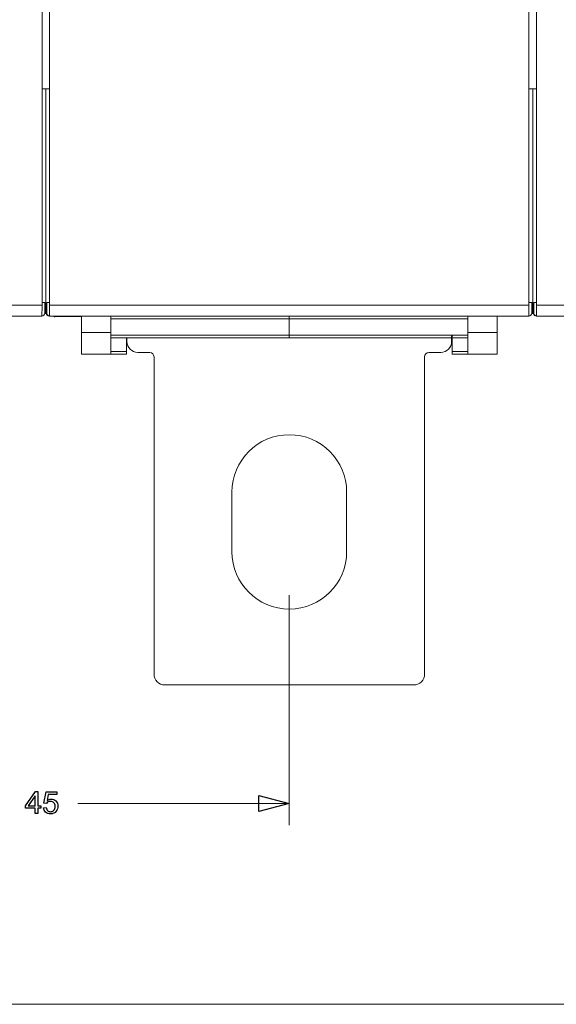
# Model space of a CAD drawing. Units: millimetres. Extents: x -187 to 80, y -98 to 152.
# Drawn here: x -32 to 17, y -96 to -5 of the extents above; entities that cross this region are included whole.
import ezdxf

# ---------------------------------------------------------------- set-up
doc = ezdxf.new("R2010")
doc.units = ezdxf.units.MM
doc.header["$MEASUREMENT"] = 0
doc.layers.add('Livello 1', color=7, linetype='Continuous')

msp = doc.modelspace()

# ---------------------------------------------------------------- linework, layer by layer
at = {"layer": 'Livello 1', "color": 155, "lineweight": 18}
for points in [[(-30.0434, -31.3613), (-30.0434, -31.3613), (-30.0434, 86.639), (-30.0434, 86.639)], [(-29.3453, 86.639), (-29.3453, 86.639), (-29.3453, -31.3613), (-29.3453, -31.3613)], [(14.9566, -31.3613), (14.9566, -31.3613), (14.9566, 86.639), (14.9566, 86.639)], [(15.6547, 86.639), (15.6547, 86.639), (15.6547, -31.3613), (15.6547, -31.3613)], [(-30.0434, -11.3609), (-30.0434, -11.3609), (-29.6945, -11.3609), (-29.6945, -11.3609)], [(-29.6945, -11.3609), (-29.6945, -11.3609), (-29.6945, -32.106), (-29.6945, -32.106)], [(-29.6945, -11.3609), (-29.6945, -11.3609), (-29.3453, -11.3609), (-29.3453, -11.3609)], [(-29.6945, -32.106), (-29.6945, -32.106), (-29.6945, -11.3609), (-29.6945, -11.3609)], [(14.9566, -11.3609), (14.9566, -11.3609), (15.3055, -11.3609), (15.3055, -11.3609)], [(15.3055, -11.3609), (15.3055, -11.3609), (15.6547, -11.3609), (15.6547, -11.3609)], [(15.3055, -32.106), (15.3055, -32.106), (15.3055, -11.3609), (15.3055, -11.3609)], [(15.3055, -11.3609), (15.3055, -11.3609), (15.3055, -32.106), (15.3055, -32.106)], [(-30.0465, -32.3611), (-30.0465, -32.3611), (-30.0434, -31.9134), (-30.0434, -31.3613)], [(-30.0438, -31.1098), (-30.0438, -31.1098), (-29.7823, -31.1098), (-29.7823, -31.1098)], [(-29.7823, -31.1098), (-29.7823, -31.1098), (-29.7823, -32.0609), (-29.7823, -32.0609)], [(-29.6067, -31.1098), (-29.6067, -31.1098), (-29.3449, -31.1098), (-29.3449, -31.1098)], [(-29.6067, -32.0609), (-29.6067, -32.0609), (-29.6067, -31.1098), (-29.6067, -31.1098)], [(-29.3453, -31.3613), (-29.3453, -31.9134), (-29.3425, -32.3611), (-29.3425, -32.3611)], [(14.9534, -32.3611), (14.9534, -32.3611), (14.9565, -31.9134), (14.9565, -31.3613)], [(14.9566, -31.1098), (14.9566, -31.1098), (15.2177, -31.1098), (15.2177, -31.1098)], [(15.2177, -31.1098), (15.2177, -31.1098), (15.2177, -32.0609), (15.2177, -32.0609)], [(15.3937, -31.1098), (15.3937, -31.1098), (15.6547, -31.1098), (15.6547, -31.1098)], [(15.3937, -32.0609), (15.3937, -32.0609), (15.3937, -31.1098), (15.3937, -31.1098)], [(15.6547, -31.3613), (15.6547, -31.9134), (15.6579, -32.3611), (15.6579, -32.3611)], [(-30.0465, -32.3611), (-30.0465, -32.3611), (-74.342, -32.3611), (-74.342, -32.3611)], [(-30.0822, -32.3611), (-29.9164, -32.3611), (-29.7824, -32.2267), (-29.7824, -32.0609)], [(-29.6945, -32.106), (-29.6945, -32.106), (-29.7862, -32.1096), (-29.7862, -32.1096)], [(-29.6384, -32.1081), (-29.6384, -32.1081), (-29.6945, -32.106), (-29.6945, -32.106)], [(-29.6423, -32.0609), (-29.6423, -32.0609), (-29.6067, -32.0609), (-29.6067, -32.0609)], [(-29.6423, -32.0609), (-29.6423, -32.2267), (-29.5079, -32.3611), (-29.3425, -32.3611)], [(-29.6067, -32.0609), (-29.6067, -32.2267), (-29.4723, -32.3611), (-29.3065, -32.3611)], [(14.9534, -32.3611), (14.9534, -32.3611), (-29.3425, -32.3611), (-29.3425, -32.3611)], [(-28.9618, -32.3611), (-28.9618, -32.3611), (-28.8894, -32.4316), (-28.8894, -32.4316)], [(-28.8207, -32.3611), (-28.8207, -32.3611), (-28.8894, -32.4316), (-28.8894, -32.4316)], [(-28.8894, -32.4316), (-28.8894, -32.4316), (-26.3943, -32.4041), (-26.3943, -32.4041)], [(-26.3943, -32.3611), (-26.3943, -32.3611), (-26.3943, -33.8611), (-26.3943, -33.8611)], [(-23.6944, -32.3611), (-23.6944, -32.3611), (-23.6944, -33.8611), (-23.6944, -33.8611)], [(-7.1944, -32.3611), (-7.1944, -32.3611), (-7.1944, -32.6112), (-7.1944, -32.6112)], [(-7.1944, -32.3611), (-7.1944, -32.3611), (-7.1944, -32.6112), (-7.1944, -32.6112)], [(-7.1944, -32.6112), (-7.1944, -32.6112), (-7.1944, -34.1112), (-7.1944, -34.1112)], [(-7.1944, -34.1112), (-7.1944, -34.1112), (-7.1944, -32.6112), (-7.1944, -32.6112)], [(9.3054, -32.3611), (9.3054, -32.3611), (9.3054, -33.8611), (9.3054, -33.8611)], [(12.0059, -32.3611), (12.0059, -32.3611), (12.0059, -33.8611), (12.0059, -33.8611)], [(14.9174, -32.3611), (15.0832, -32.3611), (15.2176, -32.2267), (15.2176, -32.0609)], [(15.3055, -32.106), (15.3055, -32.106), (15.2138, -32.1096), (15.2138, -32.1096)], [(15.3975, -32.1096), (15.3975, -32.1096), (15.3055, -32.106), (15.3055, -32.106)], [(15.3615, -32.1081), (15.3848, -32.2538), (15.5101, -32.3611), (15.6579, -32.3611)], [(15.3937, -32.0609), (15.3937, -32.2267), (15.528, -32.3611), (15.6938, -32.3611)], [(59.9538, -32.3611), (59.9538, -32.3611), (15.6579, -32.3611), (15.6579, -32.3611)], [(-26.3943, -35.8613), (-26.3943, -35.8613), (-26.3943, -33.8611), (-26.3943, -33.8611)], [(-26.3943, -33.8611), (-26.3943, -33.8611), (-23.6944, -33.8611), (-23.6944, -33.8611)], [(-23.6944, -33.8611), (-23.6944, -33.8611), (-23.6944, -35.8613), (-23.6944, -35.8613)], [(-23.6944, -34.3613), (-23.6944, -34.3613), (-7.1944, -34.3613), (-7.1944, -34.3613)], [(-22.2442, -34.3613), (-22.2442, -34.3613), (-22.2442, -35.6112), (-22.2442, -35.6112)], [(-22.1945, -34.3613), (-22.1945, -34.3613), (-22.1945, -34.7113), (-22.1945, -34.7113)], [(-7.1944, -34.1112), (-7.1944, -34.1112), (9.3054, -34.1112), (9.3054, -34.1112)], [(-7.1944, -34.3613), (-7.1944, -34.3613), (-7.1944, -34.1112), (-7.1944, -34.1112)], [(9.3054, -34.3613), (9.3054, -34.3613), (-7.1944, -34.3613), (-7.1944, -34.3613)], [(7.8054, -34.7113), (7.8054, -34.7113), (7.8054, -34.1112), (7.8054, -34.1112)], [(7.8555, -34.3613), (7.8555, -34.3613), (7.8555, -34.1112), (7.8555, -34.1112)], [(7.8555, -34.3613), (7.8555, -34.3613), (7.8555, -35.6112), (7.8555, -35.6112)], [(9.3054, -35.8613), (9.3054, -35.8613), (9.3054, -33.8611), (9.3054, -33.8611)], [(12.0059, -33.8611), (12.0059, -33.8611), (9.3054, -33.8611), (9.3054, -33.8611)], [(12.0059, -33.8611), (12.0059, -33.8611), (12.0059, -35.8613), (12.0059, -35.8613)], [(-22.1945, -34.7113), (-22.1945, -35.2634), (-21.7465, -35.7111), (-21.1944, -35.7111)], [(6.8057, -35.7111), (7.3581, -35.7111), (7.8054, -35.2634), (7.8054, -34.7113)], [(-23.6944, -35.8613), (-23.6944, -35.8613), (-26.3943, -35.8613), (-26.3943, -35.8613)], [(-23.6944, -35.6112), (-23.6944, -35.6112), (-22.2442, -35.6112), (-22.2442, -35.6112)], [(-22.2442, -35.8613), (-22.2442, -35.8613), (-23.6944, -35.8613), (-23.6944, -35.8613)], [(-22.2442, -35.6112), (-22.2442, -35.6112), (-22.2442, -35.8613), (-22.2442, -35.8613)], [(-21.1943, -35.7111), (-21.1943, -35.7111), (-20.0944, -35.7111), (-20.0944, -35.7111)], [(-19.6943, -36.1111), (-19.6943, -35.8903), (-19.8736, -35.7111), (-20.0944, -35.7111)], [(-19.6943, -36.1111), (-19.6943, -36.1111), (-19.6943, -65.4111), (-19.6943, -65.4111)], [(5.7057, -35.7111), (5.4845, -35.7111), (5.3056, -35.8903), (5.3056, -36.1111)], [(5.3056, -65.4111), (5.3056, -65.4111), (5.3056, -36.1111), (5.3056, -36.1111)], [(5.7057, -35.7111), (5.7057, -35.7111), (6.8057, -35.7111), (6.8057, -35.7111)], [(7.8555, -35.6112), (7.8555, -35.6112), (9.3054, -35.6112), (9.3054, -35.6112)], [(7.8555, -35.8613), (7.8555, -35.8613), (7.8555, -35.6112), (7.8555, -35.6112)], [(9.3054, -35.8613), (9.3054, -35.8613), (7.8555, -35.8613), (7.8555, -35.8613)], [(9.3054, -35.8613), (9.3054, -35.8613), (12.0059, -35.8613), (12.0059, -35.8613)], [(-12.4944, -54.1109), (-12.4944, -54.1109), (-12.4944, -48.6111), (-12.4944, -48.6111)], [(-1.8945, -48.6111), (-1.8945, -48.6111), (-1.8945, -54.1109), (-1.8945, -54.1109)], [(-19.6943, -65.4111), (-19.6943, -65.9635), (-19.2467, -66.4109), (-18.6946, -66.4109)], [(4.3055, -66.4109), (4.8579, -66.4108), (5.3056, -65.9635), (5.3056, -65.4111)], [(-18.6945, -66.4109), (-18.6945, -66.4109), (4.3055, -66.4109), (4.3055, -66.4109)]]:
    msp.add_open_spline(points, degree=3, dxfattribs=at)
at = {"layer": 'Livello 1', "color": 155, "lineweight": 13}
for points in [[(-74.3452, -31.3613), (-74.3452, -31.3613), (-30.0434, -31.3613), (-30.0434, -31.3613)], [(-29.3453, -31.3613), (-29.3453, -31.3613), (14.9566, -31.3613), (14.9566, -31.3613)], [(15.6547, -31.3613), (15.6547, -31.3613), (59.9562, -31.3613), (59.9562, -31.3613)], [(-7.1944, -32.6112), (-7.1944, -32.6112), (-23.6944, -32.6112), (-23.6944, -32.6112)], [(9.3054, -32.6112), (9.3054, -32.6112), (-7.1944, -32.6112), (-7.1944, -32.6112)], [(-23.6944, -34.1112), (-23.6944, -34.1112), (-7.1944, -34.1112), (-7.1944, -34.1112)]]:
    msp.add_open_spline(points, degree=3, dxfattribs=at)
at = {"layer": 'Livello 1', "color": 155, "lineweight": 18}
for points in [[(-1.8945, -48.6111), (-1.8945, -45.6837), (-4.267, -43.3113), (-7.1944, -43.3113), (-7.1944, -43.3113), (-10.1213, -43.3113), (-12.4945, -45.6838), (-12.4945, -48.6111)], [(-12.4944, -54.1109), (-12.4944, -57.0383), (-10.1214, -59.411), (-7.1944, -59.411), (-7.1944, -59.411), (-4.267, -59.411), (-1.8946, -57.0383), (-1.8946, -54.1109)]]:
    msp.add_open_spline(points, degree=3, knots=[0, 0, 0, 0, 0.3333333, 0.3333333, 0.3333333, 0.3333333, 1, 1, 1, 1], dxfattribs=at)
at = {"layer": 'Livello 1', "color": 19, "lineweight": 18}
msp.add_open_spline([(-7.1944, -58.1111), (-7.1944, -58.1111), (-7.1944, -79.3631), (-7.1944, -79.3631)], degree=3, dxfattribs=at)
at = {"layer": 'Livello 1', "color": 175}
for points, knots in [([(-30.438, -78.2889), (-30.438, -78.2889), (-30.438, -77.8058), (-30.438, -77.8058), (-30.438, -77.8058), (-30.438, -77.8058), (-30.164, -77.8058), (-30.164, -77.8058), (-30.164, -77.8058), (-30.164, -77.8058), (-30.164, -77.577), (-30.164, -77.577), (-30.164, -77.577), (-30.164, -77.577), (-30.438, -77.577), (-30.438, -77.577), (-30.438, -77.577), (-30.438, -77.577), (-30.438, -76.2663), (-30.438, -76.2663), (-30.438, -76.2663), (-30.438, -76.2663), (-30.6414, -76.2663), (-30.6414, -76.2663), (-30.6414, -76.2663), (-30.6414, -76.2663), (-31.5652, -77.577), (-31.5652, -77.577), (-31.5652, -77.577), (-31.5652, -77.577), (-31.5652, -77.8058), (-31.5652, -77.8058), (-31.5652, -77.8058), (-31.5652, -77.8058), (-30.6866, -77.8058), (-30.6866, -77.8058), (-30.6866, -77.8058), (-30.6866, -77.8058), (-30.6866, -78.2889), (-30.6866, -78.2889), (-30.6866, -78.2889), (-30.6866, -78.2889), (-30.438, -78.2889), (-30.438, -78.2889)], [0, 0, 0, 0, 0.0833333, 0.0833333, 0.0833333, 0.0833333, 0.1666667, 0.1666667, 0.1666667, 0.1666667, 0.25, 0.25, 0.25, 0.25, 0.3333333, 0.3333333, 0.3333333, 0.3333333, 0.4166667, 0.4166667, 0.4166667, 0.4166667, 0.5, 0.5, 0.5, 0.5, 0.5833333, 0.5833333, 0.5833333, 0.5833333, 0.6666667, 0.6666667, 0.6666667, 0.6666667, 0.75, 0.75, 0.75, 0.75, 0.8333333, 0.8333333, 0.8333333, 0.8333333, 1, 1, 1, 1]), ([(-29.7117, -78.1674), (-29.593, -78.2719), (-29.4433, -78.3228), (-29.2597, -78.3228), (-29.2597, -78.3228), (-29.0365, -78.3228), (-28.8586, -78.2409), (-28.7315, -78.077), (-28.7315, -78.077), (-28.624, -77.9443), (-28.5705, -77.7861), (-28.5705, -77.6025), (-28.5705, -77.6025), (-28.5705, -77.4104), (-28.6298, -77.2522), (-28.7512, -77.1307), (-28.7512, -77.1307), (-28.8727, -77.0092), (-29.0224, -76.9471), (-29.1976, -76.9471), (-29.1976, -76.9471), (-29.3303, -76.9471), (-29.4575, -76.9895), (-29.5789, -77.0742), (-29.5789, -77.0742), (-29.5789, -77.0742), (-29.4716, -76.529), (-29.4716, -76.529), (-29.4716, -76.529), (-29.4716, -76.529), (-28.6665, -76.529), (-28.6665, -76.529), (-28.6665, -76.529), (-28.6665, -76.529), (-28.6665, -76.2917), (-28.6665, -76.2917), (-28.6665, -76.2917), (-28.6665, -76.2917), (-29.6693, -76.2917), (-29.6693, -76.2917), (-29.6693, -76.2917), (-29.6693, -76.2917), (-29.8642, -77.3313), (-29.8642, -77.3313), (-29.8642, -77.3313), (-29.8642, -77.3313), (-29.6297, -77.3652), (-29.6297, -77.3652), (-29.6297, -77.3652), (-29.593, -77.3058), (-29.5422, -77.2578), (-29.4801, -77.2211), (-29.4801, -77.2211), (-29.415, -77.1844), (-29.3445, -77.1674), (-29.2625, -77.1674), (-29.2625, -77.1674), (-29.1325, -77.1674), (-29.0281, -77.207), (-28.9518, -77.2889), (-28.9518, -77.2889), (-28.8727, -77.3708), (-28.8332, -77.4838), (-28.8332, -77.6251), (-28.8332, -77.6251), (-28.8331, -77.7748), (-28.8755, -77.8934), (-28.9575, -77.9838), (-28.9575, -77.9838), (-29.0394, -78.0742), (-29.1411, -78.1194), (-29.2597, -78.1194), (-29.2597, -78.1194), (-29.3613, -78.1194), (-29.4462, -78.0883), (-29.5168, -78.0234), (-29.5168, -78.0234), (-29.5846, -77.9612), (-29.6298, -77.8652), (-29.6495, -77.7381), (-29.6495, -77.7381), (-29.6495, -77.7381), (-29.9094, -77.7578), (-29.9094, -77.7578), (-29.9094, -77.7578), (-29.8924, -77.9273), (-29.8275, -78.0657), (-29.7117, -78.1674), (-29.7117, -78.1674), (-29.7117, -78.1674), (-29.7117, -78.1674), (-29.7117, -78.1674)], [0, 0, 0, 0, 0.0416667, 0.0416667, 0.0416667, 0.0416667, 0.0833333, 0.0833333, 0.0833333, 0.0833333, 0.125, 0.125, 0.125, 0.125, 0.1666667, 0.1666667, 0.1666667, 0.1666667, 0.2083333, 0.2083333, 0.2083333, 0.2083333, 0.25, 0.25, 0.25, 0.25, 0.2916667, 0.2916667, 0.2916667, 0.2916667, 0.3333333, 0.3333333, 0.3333333, 0.3333333, 0.375, 0.375, 0.375, 0.375, 0.4166667, 0.4166667, 0.4166667, 0.4166667, 0.4583333, 0.4583333, 0.4583333, 0.4583333, 0.5, 0.5, 0.5, 0.5, 0.5416667, 0.5416667, 0.5416667, 0.5416667, 0.5833333, 0.5833333, 0.5833333, 0.5833333, 0.625, 0.625, 0.625, 0.625, 0.6666667, 0.6666667, 0.6666667, 0.6666667, 0.7083333, 0.7083333, 0.7083333, 0.7083333, 0.75, 0.75, 0.75, 0.75, 0.7916667, 0.7916667, 0.7916667, 0.7916667, 0.8333333, 0.8333333, 0.8333333, 0.8333333, 0.875, 0.875, 0.875, 0.875, 0.9166667, 0.9166667, 0.9166667, 0.9166667, 1, 1, 1, 1]), ([(-31.3222, -77.577), (-31.3222, -77.577), (-30.6866, -76.6674), (-30.6866, -76.6674), (-30.6866, -76.6674), (-30.6866, -76.6674), (-30.6866, -77.577), (-30.6866, -77.577), (-30.6866, -77.577), (-30.6866, -77.577), (-31.3222, -77.577), (-31.3222, -77.577)], [0, 0, 0, 0, 0.25, 0.25, 0.25, 0.25, 0.5, 0.5, 0.5, 0.5, 1, 1, 1, 1])]:
    msp.add_open_spline(points, degree=3, knots=knots, dxfattribs=at)
at = {"layer": 'Livello 1', "color": 225}
msp.add_open_spline([(-7.1944, -77.3632), (-7.1944, -77.3632), (-9.9943, -76.6128), (-9.9943, -76.6128), (-9.9943, -76.6128), (-9.9943, -76.6128), (-9.9943, -78.1136), (-9.9943, -78.1136), (-9.9943, -78.1136), (-9.9943, -78.1136), (-7.1944, -77.3632), (-7.1944, -77.3632)], degree=3, knots=[0, 0, 0, 0, 0.25, 0.25, 0.25, 0.25, 0.5, 0.5, 0.5, 0.5, 1, 1, 1, 1], dxfattribs=at)
at = {"layer": 'Livello 1', "color": 225, "lineweight": 18}
for points in [[(-7.1944, -77.3632), (-7.1944, -77.3632), (-26.7407, -77.3632), (-26.7407, -77.3632)], [(70.3065, -95.9034), (70.3065, -95.9034), (-33.2985, -95.9034), (-33.2985, -95.9034)]]:
    msp.add_open_spline(points, degree=3, dxfattribs=at)

doc.saveas('drawing.dxf')
